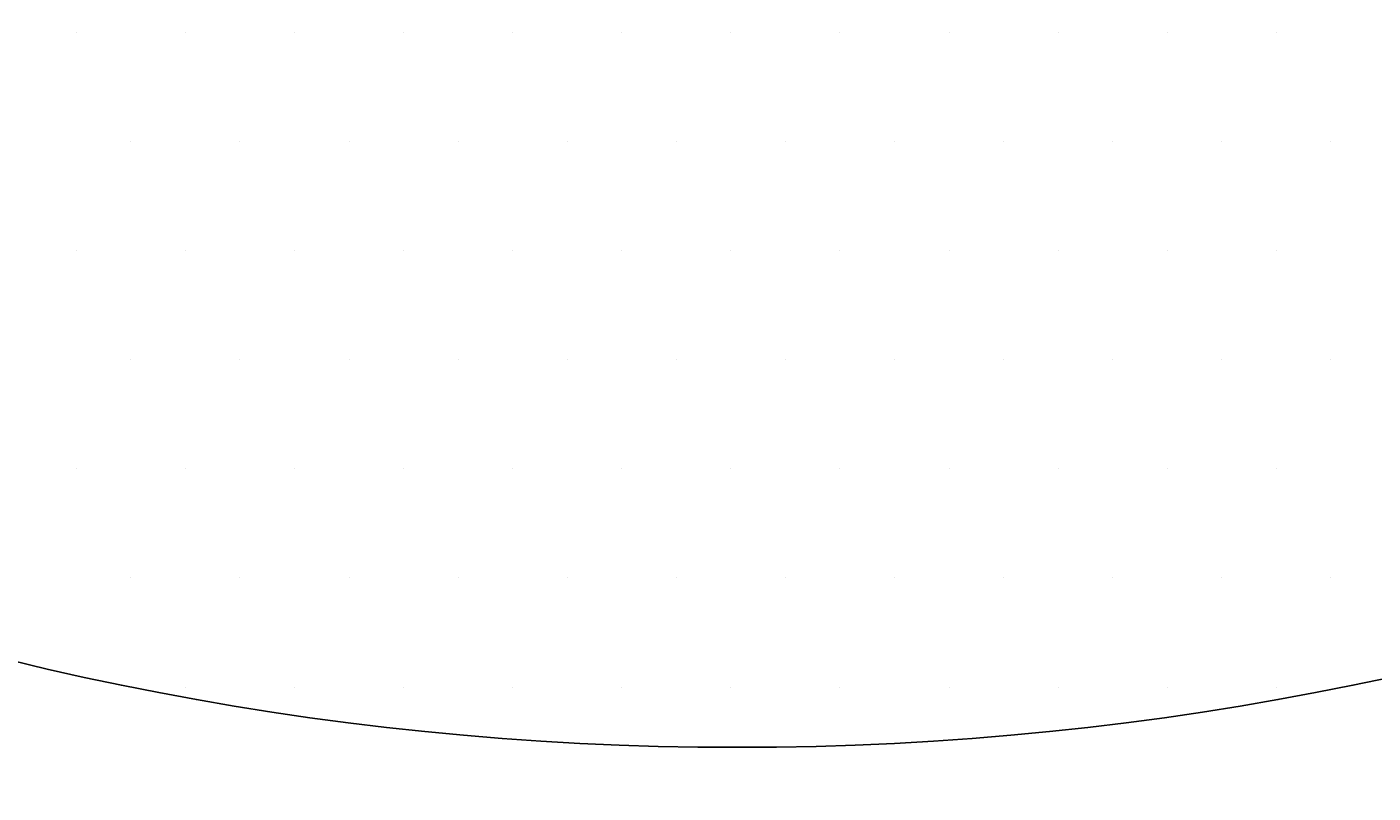
# Model space of a CAD drawing. Extents: x 5415 to 6375, y -6366 to -5694.
# Drawn here: x 5670 to 5709, y -6166 to -6144 of the extents above; entities that cross this region are included whole.
import ezdxf

# ---------------------------------------------------------------- set-up
doc = ezdxf.new("R2010")
doc.units = 0
doc.header["$LTSCALE"] = 2
doc.layers.get('0').update_dxf_attribs({"linetype": 'CONTINUOUS'})
doc.layers.get('DEFPOINTS').update_dxf_attribs({"linetype": 'CONTINUOUS'})
doc.styles.add('ゴシック_2', font='txt.shx', dxfattribs={"height": 7, "bigfont": 'extfont.shx'})
doc.dimstyles.get("Standard").update_dxf_attribs({"dimtxt": 0.18, "dimasz": 0.5, "dimexe": 0.18, "dimexo": 0.0625, "dimgap": 0.09, "dimtad": 1, "dimtih": 1, "dimtoh": 1, "dimzin": 0, "dimcen": 0.09, "dimazin": 3, "dimtfac": 1, "dimtofl": 0, "dimtmove": 0, "dimatfit": 3})

# ---------------------------------------------------------------- blocks, each defined once
blk = doc.blocks.new('*U371')
at = {"color": 0, "style": 'ゴシック_2'}
blk.add_text('175以下(開口寸法)', height=7, dxfattribs=at).set_placement((5649.187, -6207.372))
blk = doc.blocks.new('*D370')
at = {"color": 0}
for p, q in [((5778.305, -6163.262), (5778.305, -6213.864)), ((5603.313, -6164.452), (5603.313, -6213.864)), ((5768.305, -6210.864), (5613.313, -6210.864))]:
    blk.add_line(p, q, dxfattribs=at)
for points in [[(5613.313, -6209.197), (5613.313, -6212.53), (5603.313, -6210.864)], [(5768.305, -6209.197), (5768.305, -6212.53), (5778.305, -6210.864)]]:
    blk.add_solid(points, dxfattribs=at)
at = {"layer": 'DEFPOINTS', "color": 0}
for p in [(5778.305, -6063.262), (5603.313, -6064.452), (5603.313, -6210.864)]:
    blk.add_point(p, dxfattribs=at)
blk.add_blockref('*U371', (0, 0))
blk = doc.blocks.new('*X383')
at = {"color": 0}
for p, q in [((5671.875, -6143.75), (5671.875, -6143.75)), ((5675, -6143.75), (5675, -6143.75)), ((5678.125, -6143.75), (5678.125, -6143.75)), ((5681.25, -6143.75), (5681.25, -6143.75)), ((5684.375, -6143.75), (5684.375, -6143.75)), ((5687.5, -6143.75), (5687.5, -6143.75)), ((5690.625, -6143.75), (5690.625, -6143.75)), ((5693.75, -6143.75), (5693.75, -6143.75)), ((5696.875, -6143.75), (5696.875, -6143.75)), ((5700, -6143.75), (5700, -6143.75)), ((5703.125, -6143.75), (5703.125, -6143.75)), ((5706.25, -6143.75), (5706.25, -6143.75)), ((5673.4375, -6146.875), (5673.4375, -6146.875)), ((5676.5625, -6146.875), (5676.5625, -6146.875)), ((5679.6875, -6146.875), (5679.6875, -6146.875)), ((5682.8125, -6146.875), (5682.8125, -6146.875)), ((5685.9375, -6146.875), (5685.9375, -6146.875)), ((5689.0625, -6146.875), (5689.0625, -6146.875)), ((5692.1875, -6146.875), (5692.1875, -6146.875)), ((5695.3125, -6146.875), (5695.3125, -6146.875)), ((5698.4375, -6146.875), (5698.4375, -6146.875)), ((5701.5625, -6146.875), (5701.5625, -6146.875)), ((5704.6875, -6146.875), (5704.6875, -6146.875)), ((5707.8125, -6146.875), (5707.8125, -6146.875)), ((5671.875, -6150), (5671.875, -6150)), ((5675, -6150), (5675, -6150)), ((5678.125, -6150), (5678.125, -6150)), ((5681.25, -6150), (5681.25, -6150)), ((5684.375, -6150), (5684.375, -6150)), ((5687.5, -6150), (5687.5, -6150)), ((5690.625, -6150), (5690.625, -6150)), ((5693.75, -6150), (5693.75, -6150)), ((5696.875, -6150), (5696.875, -6150)), ((5700, -6150), (5700, -6150)), ((5703.125, -6150), (5703.125, -6150)), ((5706.25, -6150), (5706.25, -6150)), ((5673.4375, -6153.125), (5673.4375, -6153.125)), ((5676.5625, -6153.125), (5676.5625, -6153.125)), ((5679.6875, -6153.125), (5679.6875, -6153.125)), ((5682.8125, -6153.125), (5682.8125, -6153.125)), ((5685.9375, -6153.125), (5685.9375, -6153.125)), ((5689.0625, -6153.125), (5689.0625, -6153.125)), ((5692.1875, -6153.125), (5692.1875, -6153.125)), ((5695.3125, -6153.125), (5695.3125, -6153.125)), ((5698.4375, -6153.125), (5698.4375, -6153.125)), ((5701.5625, -6153.125), (5701.5625, -6153.125)), ((5704.6875, -6153.125), (5704.6875, -6153.125)), ((5707.8125, -6153.125), (5707.8125, -6153.125)), ((5671.875, -6156.25), (5671.875, -6156.25)), ((5675, -6156.25), (5675, -6156.25)), ((5678.125, -6156.25), (5678.125, -6156.25)), ((5681.25, -6156.25), (5681.25, -6156.25)), ((5684.375, -6156.25), (5684.375, -6156.25)), ((5687.5, -6156.25), (5687.5, -6156.25)), ((5690.625, -6156.25), (5690.625, -6156.25)), ((5693.75, -6156.25), (5693.75, -6156.25)), ((5696.875, -6156.25), (5696.875, -6156.25)), ((5700, -6156.25), (5700, -6156.25)), ((5703.125, -6156.25), (5703.125, -6156.25)), ((5706.25, -6156.25), (5706.25, -6156.25)), ((5673.4375, -6159.375), (5673.4375, -6159.375)), ((5676.5625, -6159.375), (5676.5625, -6159.375)), ((5679.6875, -6159.375), (5679.6875, -6159.375)), ((5682.8125, -6159.375), (5682.8125, -6159.375)), ((5685.9375, -6159.375), (5685.9375, -6159.375)), ((5689.0625, -6159.375), (5689.0625, -6159.375)), ((5692.1875, -6159.375), (5692.1875, -6159.375)), ((5695.3125, -6159.375), (5695.3125, -6159.375)), ((5698.4375, -6159.375), (5698.4375, -6159.375)), ((5701.5625, -6159.375), (5701.5625, -6159.375)), ((5704.6875, -6159.375), (5704.6875, -6159.375)), ((5707.8125, -6159.375), (5707.8125, -6159.375)), ((5675, -6162.5), (5675, -6162.5)), ((5678.125, -6162.5), (5678.125, -6162.5)), ((5681.25, -6162.5), (5681.25, -6162.5)), ((5684.375, -6162.5), (5684.375, -6162.5)), ((5687.5, -6162.5), (5687.5, -6162.5)), ((5690.625, -6162.5), (5690.625, -6162.5)), ((5693.75, -6162.5), (5693.75, -6162.5)), ((5696.875, -6162.5), (5696.875, -6162.5)), ((5700, -6162.5), (5700, -6162.5)), ((5703.125, -6162.5), (5703.125, -6162.5)), ((5706.25, -6162.5), (5706.25, -6162.5))]:
    blk.add_line(p, q, dxfattribs=at)

msp = doc.modelspace()

# ---------------------------------------------------------------- linework, layer by layer
msp.add_circle((5690.805, -6076.725), 87.5)

# ---------------------------------------------------------------- block references
at = {"linetype": 'CONTINUOUS'}
msp.add_blockref('*X383', (0, 0), dxfattribs=at)

# ---------------------------------------------------------------- dimensions: what is measured, and where the dimension line sits
dim = msp.add_linear_dim(base=(5603.313, -6210.864), p1=(5778.305, -6063.262), p2=(5603.313, -6064.452), text='175以下(開口寸法)', dimstyle='Standard', override={"dimexe": 3, "dimexo": 100})
dim.commit()
dim.dimension.update_dxf_attribs({"geometry": '*D370', "text_midpoint": (5690.809, -6204.349)})

doc.saveas('drawing.dxf')
